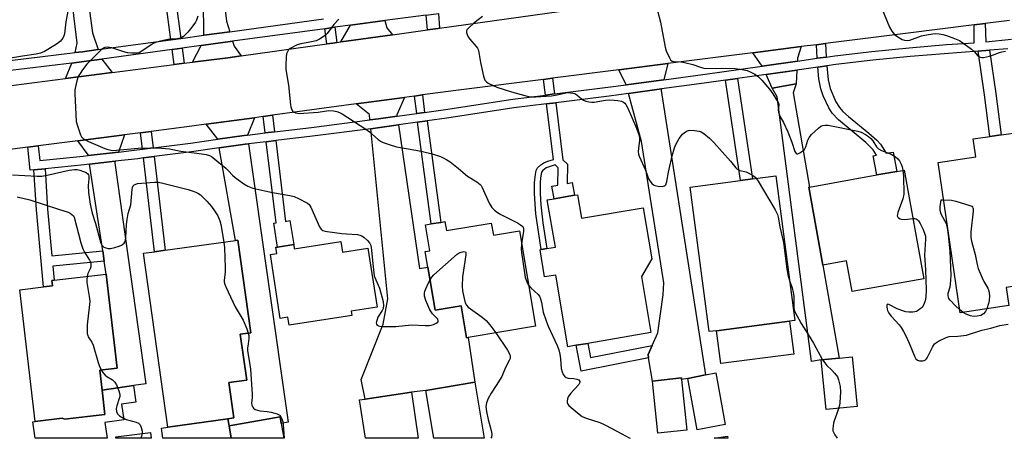
# Model space of a CAD drawing. Units: inches. Extents: x 1285759 to 1291759, y 477452 to 481453.
# Drawn here: x 1287145 to 1287514, y 477453 to 477610 of the extents above; entities that cross this region are included whole.
import ezdxf

# ---------------------------------------------------------------- set-up
doc = ezdxf.new("R2010")
doc.units = ezdxf.units.IN
doc.header["$MEASUREMENT"] = 0
for name, color, linetype in [('BLDG-Footprint', 5, 'Continuous'), ('CULTRL-Pad', 6, 'Continuous'), ('TRANS-Driveway', 251, 'Continuous'), ('TRANS-Non Street Sidewalk', 7, 'Continuous'), ('TRANS-Road', 130, 'Continuous'), ('TRANS-Street Sidewalk', 7, 'Continuous'), ('Undefined', 1, 'Continuous')]:
    doc.layers.add(name, color=color, linetype=linetype)

msp = doc.modelspace()

# ---------------------------------------------------------------- linework, layer by layer
at = {"layer": 'BLDG-Footprint'}
for points, elevation in [([(1287520.58, 477567.64), (1287521.5, 477561.39), (1287527.97, 477562.34), (1287535.32, 477512.29), (1287515.18, 477509.33), (1287516.18, 477502.54), (1287497.86, 477499.84), (1287489.58, 477556.24), (1287503.75, 477558.32), (1287502.77, 477565.03), (1287508.96, 477565.94), (1287513.2, 477566.56)], 353.46), ([(1287476.91, 477553.4), (1287484.26, 477512.63), (1287457.33, 477507.77), (1287455.26, 477519.29), (1287446.38, 477517.69), (1287441.08, 477546.94), (1287441.35, 477546.99), (1287466.57, 477551.53), (1287474.07, 477552.89)], 354.35), ([(1287406.41, 477493.14), (1287403.72, 477492.79), (1287396.63, 477546.97), (1287415.44, 477549.44), (1287419.97, 477550.03), (1287428.75, 477551.18), (1287435.84, 477496.99), (1287433.8, 477496.72)], 356.46), ([(1287354.34, 477544.13), (1287355.83, 477535.28), (1287378.91, 477539.2), (1287382.16, 477520.03), (1287378.29, 477513.46), (1287381.86, 477492.4), (1287358.14, 477488.38), (1287353.84, 477487.65), (1287350.72, 477487.12), (1287346.16, 477514.01), (1287341.97, 477513.3), (1287340.24, 477523.5), (1287340.71, 477523.58), (1287342.77, 477523.93), (1287346, 477524.48), (1287342.99, 477542.21), (1287345.51, 477542.64), (1287353.18, 477543.93)], 357.43), ([(1287304.54, 477534.03), (1287305.1, 477530.66), (1287321.97, 477533.51), (1287322.75, 477528.93), (1287332.49, 477530.57), (1287338.52, 477494.84), (1287313.33, 477490.59), (1287312.66, 477490.48), (1287310.64, 477502.46), (1287300.92, 477500.82), (1287298.19, 477517), (1287297.21, 477522.81), (1287298.95, 477523.11), (1287297.32, 477532.81), (1287299.35, 477533.15), (1287303.02, 477533.77)], 359.18), ([(1287223.08, 477460.09), (1287200.6, 477456.95), (1287191.48, 477522.17), (1287195.6, 477522.75), (1287199.66, 477523.31), (1287225.94, 477526.99), (1287226.87, 477527.12), (1287231.73, 477492.35), (1287227.79, 477491.8), (1287230.2, 477474.59), (1287223.56, 477473.66), (1287225.41, 477460.42)], 362.03), ([(1287265.54, 477526.56), (1287266.15, 477522.62), (1287275.67, 477524.09), (1287279.11, 477501.95), (1287269.42, 477500.45), (1287269.67, 477498.88), (1287246.11, 477495.22), (1287245.65, 477498.18), (1287242.81, 477497.73), (1287239.09, 477521.71), (1287241.47, 477522.08), (1287241.1, 477524.41), (1287241.74, 477524.51), (1287247.83, 477525.45), (1287248.07, 477523.85)], 360.72), ([(1287177.02, 477461.76), (1287161.85, 477460.01), (1287160.91, 477460.28), (1287150.81, 477459.1), (1287145.11, 477508.5), (1287154, 477509.53), (1287157.38, 477509.92), (1287157.14, 477511.97), (1287157.96, 477512.06), (1287177.52, 477514.32), (1287181.58, 477479.09), (1287175.11, 477478.34), (1287175.98, 477470.82)], 364.33), ([(1287459.22, 477464.67), (1287447.58, 477463.54), (1287445.77, 477482.17), (1287452.44, 477482.82), (1287457.41, 477483.3)], 355.59), ([(1287315.83, 477473.83), (1287319.34, 477452.79), (1287300.38, 477452.79), (1287297.38, 477470.75)], 360.27), ([(1287395.37, 477455.84), (1287384.49, 477454.68), (1287382.39, 477474.24), (1287393.28, 477475.41), (1287393.35, 477474.78)], 357.36), ([(1287409.75, 477457.93), (1287399.19, 477455.99), (1287395.65, 477475.26), (1287402.36, 477476.58), (1287406.19, 477477.28)], 357.33), ([(1287291.97, 477470.11), (1287294.59, 477452.79), (1287274.75, 477452.79), (1287272.58, 477467.18), (1287274.59, 477467.48)], 360.34), ([(1287243.15, 477458.34), (1287244.13, 477452.79), (1287224.42, 477452.8), (1287223.6, 477457.41), (1287242.71, 477460.8)], 362.01), ([(1287194.08, 477454.97), (1287194.35, 477452.8), (1287181.15, 477452.8), (1287181.08, 477453.37)], 363.61), ([(1287410.67, 477452.78), (1287405.52, 477452.78), (1287410.53, 477453.6)], 357)]:
    msp.add_lwpolyline(points, close=True, dxfattribs=dict(at, elevation=elevation))
at = {"layer": 'CULTRL-Pad'}
for points in [[(1287435.41, 477484.36), (1287408.03, 477480.78), (1287406.41, 477493.14), (1287433.8, 477496.72)], [(1287183.26, 477465.56), (1287184.1, 477459.68), (1287176.96, 477458.65), (1287177.8, 477452.8), (1287150.85, 477452.8), (1287149.95, 477458.99), (1287150.81, 477459.1), (1287160.91, 477460.28), (1287161.85, 477460.01), (1287177.02, 477461.76), (1287175.98, 477470.82), (1287187.73, 477472.52), (1287188.62, 477466.34)], [(1287223.6, 477457.41), (1287224.42, 477452.8), (1287198.72, 477452.8), (1287198.21, 477456.62), (1287200.6, 477456.95), (1287223.08, 477460.09)]]:
    msp.add_lwpolyline(points, close=True, dxfattribs=at)
at = {"layer": 'TRANS-Driveway'}
for points in [[(1287174.5, 477598.55), (1287168.64, 477597.77), (1287165.88, 477597.41), (1287166.59, 477600.92), (1287161.54, 477642.64), (1287156.37, 477645.24), (1287152.32, 477644.76), (1287150.04, 477660.61), (1287149.22, 477667.3), (1287145.76, 477689.83), (1287160.52, 477692.13), (1287172.41, 477604.85)], [(1287223.83, 477605.28), (1287214.12, 477603.95), (1287214.02, 477616.97), (1287212.81, 477624.29), (1287212.22, 477627.87), (1287210.75, 477636.73), (1287208.02, 477639.99), (1287203.43, 477639.23), (1287201.86, 477652.59), (1287203.94, 477652.84), (1287202, 477669.33), (1287205.22, 477669.7), (1287204.63, 477674.69), (1287214.54, 477675.27), (1287222.67, 477609.17)], [(1287284.96, 477604.16), (1287267.5, 477601.72), (1287265.52, 477601.44), (1287269.19, 477607.73), (1287282.08, 477609.45), (1287282.79, 477606.7)], [(1287228.08, 477596.21), (1287223.15, 477595.52), (1287209.87, 477593.82), (1287213.14, 477600.08), (1287224.91, 477601.69), (1287225.44, 477599.9)], [(1287436.79, 477594.26), (1287423.62, 477592.39), (1287420.09, 477597.35), (1287438.23, 477599.66), (1287436.84, 477595.38)], [(1287179.7, 477589.94), (1287162.2, 477587.69), (1287164.58, 477593.52), (1287169.11, 477594.1), (1287175.82, 477594.99)], [(1287386.72, 477587.25), (1287372.58, 477585.35), (1287369.77, 477590.97), (1287388.2, 477593.3)], [(1287436.31, 477585.68), (1287427.3, 477584.14), (1287425.03, 477589.22), (1287436.6, 477590.86)], [(1287427.3, 477584.14), (1287436.31, 477585.68), (1287435.24, 477582.37), (1287441.35, 477546.99), (1287441.08, 477546.94), (1287446.38, 477517.69), (1287452.44, 477482.82), (1287445.77, 477482.17), (1287442.16, 477481.62), (1287429.16, 477580.89)], [(1287381, 477482.93), (1287380.79, 477484.26), (1287382.32, 477487.63), (1287384.43, 477492.29), (1287386.51, 477506.62), (1287386.68, 477511.03), (1287378.38, 477564.03), (1287373.45, 477582.12), (1287385.87, 477583.79), (1287385.72, 477583.17), (1287402.36, 477476.58), (1287395.65, 477475.26), (1287393.35, 477474.78), (1287393.28, 477475.41), (1287382.39, 477474.24)], [(1287286.65, 477573.58), (1287279.69, 477572.6), (1287276.43, 477572.18), (1287276.22, 477574.26), (1287271.29, 477578.19), (1287289.38, 477580.64), (1287286.57, 477574.15)], [(1287230.56, 477566.51), (1287229.24, 477566.36), (1287219.32, 477564.95), (1287215.05, 477570.58), (1287233.11, 477573.02)], [(1287276.76, 477568.88), (1287280.13, 477569.33), (1287287.14, 477570.3), (1287295.08, 477516.45), (1287298.19, 477517), (1287300.92, 477500.82), (1287310.64, 477502.46), (1287312.66, 477490.48), (1287313.33, 477490.59), (1287315.83, 477473.83), (1287297.38, 477470.75), (1287291.97, 477470.11), (1287274.59, 477467.48), (1287273.18, 477474.8), (1287281.46, 477495.56), (1287283.17, 477505.1)], [(1287182.11, 477560.15), (1287170.71, 477558.84), (1287170.67, 477559.12), (1287166.85, 477564.36), (1287184.33, 477566.6)], [(1287219.89, 477561.68), (1287229.67, 477563.05), (1287230.83, 477563.2), (1287245.76, 477458.84), (1287243.15, 477458.34), (1287242.71, 477460.8), (1287223.6, 477457.41), (1287223.08, 477460.09), (1287225.41, 477460.42), (1287223.56, 477473.66), (1287230.2, 477474.59), (1287227.79, 477491.8), (1287231.73, 477492.35), (1287226.87, 477527.12), (1287225.94, 477526.99)], [(1287176.78, 477519.18), (1287176.18, 477523.1), (1287171.22, 477555.56), (1287180.91, 477556.67), (1287180.72, 477556.14), (1287192.33, 477473.18), (1287187.73, 477472.52), (1287175.98, 477470.82), (1287175.11, 477478.34), (1287181.58, 477479.09), (1287177.52, 477514.32)]]:
    msp.add_lwpolyline(points, close=True, dxfattribs=at)
at = {"layer": 'TRANS-Non Street Sidewalk'}
for points in [[(1287212.22, 477627.87), (1287212.81, 477624.29), (1287202.79, 477623.25), (1287205.52, 477602.78), (1287201.79, 477602.27), (1287197.98, 477630.79), (1287201.73, 477631.23), (1287202.31, 477626.84)], [(1287302.53, 477606.61), (1287301.99, 477606.53), (1287298.02, 477605.98), (1287297.49, 477611.51), (1287302.12, 477612.12)], [(1287264.02, 477601.23), (1287262.57, 477601.03), (1287260.26, 477600.7), (1287259.5, 477606.41), (1287263.27, 477606.92)], [(1287447.59, 477595.75), (1287444.24, 477595.29), (1287443.99, 477600.39), (1287447.41, 477600.83)], [(1287206.77, 477593.42), (1287203.03, 477592.94), (1287202.28, 477598.6), (1287206.01, 477599.11)], [(1287504.57, 477597.96), (1287508.85, 477598.31), (1287511.21, 477582.14), (1287513.2, 477566.56), (1287508.96, 477565.94), (1287506.97, 477581.54)], [(1287444.43, 477591.96), (1287447.84, 477592.44), (1287448.39, 477587.22), (1287449.15, 477584.01), (1287451.29, 477578.98), (1287452.58, 477576.8), (1287453.87, 477575.39), (1287455.97, 477573.48), (1287463.62, 477567.27), (1287466.66, 477564.53), (1287467.97, 477563.03), (1287470.1, 477559.7), (1287472.76, 477560.11), (1287474.07, 477552.89), (1287466.57, 477551.53), (1287465.27, 477558.75), (1287466.53, 477558.98), (1287465.23, 477560.95), (1287462.47, 477563.73), (1287452.17, 477572.26), (1287449.86, 477574.7), (1287448.61, 477576.68), (1287446.49, 477581.26), (1287445.62, 477583.81), (1287444.85, 477587.62)], [(1287345.7, 477581.92), (1287342.26, 477581.48), (1287341.51, 477587.4), (1287344.95, 477587.83)], [(1287409.84, 477587.07), (1287414.37, 477587.71), (1287419.97, 477550.03), (1287415.44, 477549.44)], [(1287296.93, 477575.02), (1287294, 477574.61), (1287293.2, 477581.15), (1287296.13, 477581.55)], [(1287342.69, 477578.2), (1287346.13, 477578.63), (1287348.86, 477557.26), (1287350.53, 477555.59), (1287350.43, 477548.35), (1287352.37, 477548.68), (1287353.18, 477543.93), (1287345.51, 477542.63), (1287344.71, 477547.38), (1287346.96, 477547.76), (1287347.04, 477554.17), (1287345.92, 477555.29), (1287345.12, 477555.11), (1287342.51, 477554.2), (1287341.27, 477553.25), (1287340.85, 477552.6), (1287340.41, 477550.52), (1287340.25, 477548.61), (1287340.28, 477544.61), (1287340.52, 477540.34), (1287341.25, 477533.54), (1287342.76, 477523.93), (1287340.71, 477523.58), (1287338.7, 477537.01), (1287338.19, 477544.53), (1287338.16, 477548.7), (1287338.5, 477551.7), (1287338.85, 477553.2), (1287339.3, 477554.2), (1287340.5, 477555.34), (1287341.7, 477556.15), (1287343.21, 477556.75), (1287345.36, 477557.31)], [(1287240.68, 477567.71), (1287237.13, 477567.29), (1287236.37, 477573.47), (1287239.92, 477573.94)], [(1287294.25, 477571.3), (1287297.93, 477571.81), (1287303.02, 477533.77), (1287299.35, 477533.15)], [(1287195.13, 477561.72), (1287191.07, 477561.2), (1287190.35, 477567.37), (1287194.4, 477567.89)], [(1287237.53, 477564), (1287241.08, 477564.42), (1287244.77, 477534.14), (1287246.44, 477534.4), (1287247.83, 477525.45), (1287241.74, 477524.51), (1287240.35, 477533.46), (1287241.24, 477533.59)], [(1287191.46, 477557.91), (1287195.52, 477558.43), (1287199.66, 477523.31), (1287195.6, 477522.75)], [(1287176.18, 477523.1), (1287176.78, 477519.18), (1287157.48, 477517.3), (1287157.96, 477512.07), (1287157.14, 477511.97), (1287157.38, 477509.92), (1287154, 477509.53), (1287151.33, 477538.43), (1287150.39, 477553.42), (1287154.55, 477553.85), (1287155.5, 477538.75), (1287157.12, 477521.24)], [(1287382.32, 477487.63), (1287380.79, 477484.26), (1287381, 477482.93), (1287355.73, 477477.99), (1287353.84, 477487.65), (1287358.14, 477488.38), (1287359.17, 477483.1)]]:
    msp.add_lwpolyline(points, close=True, dxfattribs=at)
at = {"layer": 'TRANS-Road'}
for points in [[(1287127.21, 477583.2), (1287162.2, 477587.69), (1287179.7, 477589.94), (1287203.03, 477592.94), (1287206.77, 477593.42), (1287209.87, 477593.82), (1287223.15, 477595.52), (1287228.08, 477596.21), (1287260.26, 477600.7), (1287262.57, 477601.03), (1287264.02, 477601.23), (1287265.52, 477601.44), (1287267.5, 477601.72), (1287284.96, 477604.16), (1287298.02, 477605.98), (1287301.99, 477606.53), (1287302.53, 477606.61), (1287352.78, 477613.63)], [(1287516.36, 477609.47), (1287507.2, 477608.33), (1287503.16, 477607.83), (1287477.42, 477604.65), (1287447.41, 477600.83), (1287443.99, 477600.39), (1287438.23, 477599.66), (1287420.09, 477597.35), (1287388.2, 477593.3), (1287369.77, 477590.97), (1287344.95, 477587.83), (1287341.51, 477587.4), (1287308.63, 477583.24), (1287296.13, 477581.55), (1287293.2, 477581.15), (1287289.38, 477580.64), (1287271.29, 477578.19), (1287239.92, 477573.94), (1287236.37, 477573.47), (1287233.11, 477573.02), (1287215.05, 477570.58), (1287209.64, 477569.85), (1287194.4, 477567.89), (1287190.35, 477567.37), (1287184.33, 477566.6), (1287166.85, 477564.36), (1287152.01, 477562.46), (1287148.15, 477561.96), (1287102.81, 477556.15)]]:
    msp.add_lwpolyline(points, dxfattribs=at)
at = {"layer": 'TRANS-Street Sidewalk'}
for points in [[(1287297.49, 477611.51), (1287282.08, 477609.45), (1287269.19, 477607.73), (1287263.27, 477606.92), (1287259.5, 477606.41), (1287224.91, 477601.69), (1287213.14, 477600.08), (1287206.01, 477599.11), (1287202.28, 477598.6), (1287175.82, 477594.99), (1287169.11, 477594.1), (1287164.58, 477593.52), (1287122.62, 477588.43)], [(1287122.8, 477592.18), (1287165.88, 477597.41), (1287168.64, 477597.77), (1287174.5, 477598.55), (1287201.79, 477602.27), (1287205.52, 477602.78), (1287214.12, 477603.95), (1287223.83, 477605.28), (1287259.02, 477610.08)], [(1287515.77, 477598.89), (1287508.85, 477598.31), (1287504.57, 477597.96), (1287479.07, 477595.96), (1287465.15, 477594.55), (1287451.25, 477592.91), (1287447.84, 477592.44), (1287444.43, 477591.96), (1287436.6, 477590.86), (1287425.03, 477589.22), (1287414.37, 477587.71), (1287409.84, 477587.07), (1287401.78, 477585.93), (1287385.87, 477583.79), (1287373.45, 477582.12), (1287366.13, 477581.14), (1287346.13, 477578.63), (1287342.69, 477578.2), (1287330.44, 477576.66), (1287305.31, 477572.85), (1287297.93, 477571.81), (1287294.25, 477571.3), (1287287.14, 477570.3), (1287280.13, 477569.33), (1287276.76, 477568.88), (1287254.91, 477566.05), (1287241.08, 477564.42), (1287237.53, 477564), (1287230.83, 477563.2), (1287229.67, 477563.05), (1287219.89, 477561.68), (1287209.54, 477560.22), (1287195.52, 477558.43), (1287191.46, 477557.91), (1287189.37, 477557.64), (1287180.91, 477556.67), (1287171.22, 477555.56), (1287169.17, 477555.33), (1287154.55, 477553.85), (1287150.39, 477553.42), (1287148.95, 477553.28), (1287148.15, 477561.96), (1287152.01, 477562.46), (1287152.58, 477556.98), (1287168.82, 477558.63), (1287170.71, 477558.84), (1287182.11, 477560.15), (1287188.97, 477560.93), (1287191.07, 477561.2), (1287195.13, 477561.72), (1287209.09, 477563.51), (1287219.32, 477564.95), (1287229.24, 477566.36), (1287230.56, 477566.51), (1287237.13, 477567.29), (1287240.68, 477567.71), (1287254.51, 477569.34), (1287276.43, 477572.18), (1287279.69, 477572.6), (1287286.65, 477573.58), (1287294, 477574.61), (1287296.93, 477575.02), (1287304.83, 477576.13), (1287330.03, 477579.95), (1287342.26, 477581.48), (1287345.7, 477581.92), (1287365.71, 477584.42), (1287372.58, 477585.35), (1287386.72, 477587.25), (1287401.33, 477589.21), (1287423.62, 477592.39), (1287436.79, 477594.26), (1287444.24, 477595.29), (1287447.59, 477595.75), (1287450.81, 477596.2), (1287464.79, 477597.85), (1287478.76, 477599.26), (1287492.76, 477600.44), (1287503.16, 477601.14), (1287503.16, 477607.83), (1287507.2, 477608.33), (1287507.46, 477601.5), (1287517.17, 477602.42)]]:
    msp.add_lwpolyline(points, dxfattribs=at)
at = {"layer": 'Undefined'}
for p, q in [((1287493.56, 477529.12, 354), (1287493.18, 477531.73, 354)), ((1287499.04, 477500.01, 354), (1287497.68, 477501.05, 354))]:
    msp.add_line(p, q, dxfattribs=at)
for points, elevation in [([(1287465.97, 477620.27), (1287471.34, 477606.99), (1287472.2, 477605.49), (1287473.28, 477604.17), (1287474.43, 477603.35), (1287476.17, 477602.39), (1287476.95, 477602.09), (1287477.98, 477601.96), (1287479.05, 477602.12), (1287483.34, 477603.72), (1287485.3, 477604.14), (1287487.57, 477604.47), (1287488.68, 477604.55), (1287490.04, 477604.48), (1287491.43, 477604.24), (1287492.81, 477603.83), (1287495.8, 477602.77), (1287497.64, 477601.96), (1287498.85, 477601.14), (1287502.15, 477598.68), (1287503.24, 477597.71), (1287504.44, 477596.36), (1287505.08, 477595.88), (1287505.54, 477595.66), (1287506.05, 477595.55), (1287506.61, 477595.57), (1287508.93, 477596.05), (1287510.05, 477596.41), (1287512.67, 477597.53), (1287513.5, 477597.77), (1287514.94, 477597.97)], 352), ([(1287163.23, 477613.56), (1287162.32, 477608.95), (1287161.84, 477604.5), (1287161.56, 477603.68), (1287161.19, 477602.9), (1287160.73, 477602.17), (1287160.36, 477601.75), (1287159.26, 477600.85), (1287157.79, 477599.94), (1287154.29, 477597.9), (1287152.8, 477597.26), (1287151.23, 477596.87), (1287146.13, 477596.15), (1287141.61, 477595.36)], 362), ([(1287211.87, 477611.12), (1287211.35, 477609.59), (1287210.98, 477608.86), (1287210.35, 477607.92), (1287209.16, 477606.34), (1287208.07, 477605.04), (1287206.5, 477603.49), (1287205.85, 477603.04), (1287205.37, 477602.83), (1287204.03, 477602.57), (1287201.7, 477602.53), (1287200.63, 477602.4), (1287197.84, 477601.74), (1287195.93, 477601.19), (1287195.14, 477600.84), (1287194.4, 477600.39), (1287190.54, 477597.71), (1287189.86, 477597.38), (1287189.1, 477597.21), (1287187.14, 477597.2), (1287185.46, 477597.37), (1287184.06, 477597.76), (1287179.64, 477599.23), (1287178.02, 477599.45), (1287177.02, 477599.35), (1287176.43, 477599.09), (1287175.77, 477598.59), (1287171.23, 477594.15), (1287170.25, 477593.06), (1287168.66, 477591.02), (1287167.69, 477589.65), (1287167, 477588.47), (1287166.42, 477586.88), (1287165.73, 477583.51), (1287165.7, 477582.07), (1287166.28, 477571.63), (1287166.7, 477569.93), (1287167.86, 477566.58), (1287168.27, 477565.83), (1287168.88, 477565.2), (1287169.59, 477564.73), (1287170.88, 477564.04), (1287176.95, 477561.49), (1287178.05, 477561.12), (1287179.37, 477560.84), (1287180.17, 477560.75), (1287181.35, 477560.79), (1287189.43, 477561.61), (1287195.29, 477561.77), (1287196.69, 477561.74), (1287201.27, 477561.37), (1287205.47, 477560.48), (1287211.49, 477559.73), (1287214.94, 477559.19), (1287216.2, 477558.87), (1287216.97, 477558.49), (1287217.67, 477558.01), (1287222.38, 477554.13), (1287223.43, 477553.13), (1287224.91, 477551.47), (1287225.92, 477550.59), (1287229.15, 477548.17), (1287230.61, 477547.31), (1287232.48, 477546.62), (1287236.95, 477545.54), (1287239.86, 477544.93), (1287246.33, 477543.81), (1287247.97, 477543.45), (1287249.58, 477542.77), (1287252.96, 477540.94), (1287253.62, 477540.4), (1287254.25, 477539.44), (1287257.49, 477532.05), (1287258.13, 477531.17), (1287258.8, 477530.7), (1287259.59, 477530.43), (1287260.41, 477530.28), (1287265.91, 477529.62), (1287267.64, 477529.46), (1287271.72, 477529.24), (1287272.7, 477529.02), (1287273.38, 477528.69), (1287274.28, 477528.04), (1287275.55, 477526.92), (1287276.23, 477526.03), (1287276.72, 477525.03), (1287277.08, 477523.39), (1287277.48, 477518.18), (1287278.05, 477513.77), (1287278.59, 477512.19), (1287280.08, 477509.11), (1287281.38, 477504.13), (1287281.53, 477502.52), (1287281.37, 477501.49), (1287281.02, 477500.76), (1287279.43, 477498.17), (1287279.09, 477497.38), (1287278.86, 477496.58), (1287278.82, 477496.06), (1287278.95, 477495.58), (1287279.2, 477495.18), (1287279.6, 477494.91), (1287280.11, 477494.77), (1287280.98, 477494.7), (1287286.1, 477494.69), (1287291.97, 477495.3), (1287297.19, 477495.06), (1287298.61, 477495.06), (1287299.43, 477495.17), (1287300.25, 477495.44), (1287301.26, 477495.93), (1287301.87, 477496.36), (1287302.08, 477496.7), (1287302.08, 477496.87), (1287301.85, 477497.43), (1287299.92, 477499.49), (1287299.38, 477500.2), (1287298.94, 477500.95), (1287297.43, 477504.43), (1287296.91, 477506.07), (1287296.89, 477507.13), (1287297.08, 477507.94), (1287298.27, 477510.85), (1287298.99, 477512.26)], 360), ([(1287318.63, 477610.95), (1287315.42, 477608.48), (1287313.48, 477606.76), (1287312.83, 477605.93), (1287312.7, 477605.47), (1287312.72, 477604.96), (1287312.92, 477604.17), (1287313.27, 477603.4), (1287313.96, 477602.45), (1287316.34, 477599.76), (1287316.84, 477599.05), (1287317.07, 477598.54), (1287317.32, 477597.45), (1287317.86, 477593.76), (1287319.03, 477588.65), (1287319.26, 477587.82), (1287319.58, 477587.07), (1287320.13, 477586.47), (1287320.85, 477586), (1287322.72, 477585.08), (1287324.1, 477584.52), (1287329.54, 477582.69), (1287334.58, 477581.29), (1287335.99, 477580.96), (1287337.43, 477580.81), (1287338.57, 477580.81), (1287344.56, 477581.28), (1287346.69, 477581.58), (1287349.98, 477582.32), (1287350.82, 477582.41), (1287351.67, 477582.39), (1287352.5, 477582.28), (1287353.29, 477582.06), (1287354.03, 477581.62), (1287355.86, 477580.11), (1287356.58, 477579.61), (1287357.44, 477579.24), (1287358.56, 477578.98), (1287359.71, 477578.86), (1287360.53, 477578.9), (1287364.84, 477579.63), (1287366.47, 477579.73), (1287368.1, 477579.65), (1287369.49, 477579.46), (1287370.84, 477579.16), (1287371.54, 477578.85), (1287372.08, 477578.42), (1287372.4, 477578.01), (1287373.19, 477576.58), (1287376.42, 477569.14), (1287377.18, 477566.92), (1287377.52, 477565.5), (1287377.58, 477564.65), (1287377.16, 477561.49), (1287377.1, 477560.31), (1287377.25, 477559.34), (1287377.5, 477558.54), (1287379.79, 477553.36), (1287381.12, 477549.89), (1287381.55, 477549.2), (1287382.24, 477548.36), (1287382.83, 477547.83), (1287383.31, 477547.59), (1287384.42, 477547.36), (1287386.16, 477547.27), (1287386.91, 477547.41), (1287387.11, 477547.52), (1287387.41, 477547.87), (1287387.84, 477549.15), (1287388.46, 477552.57), (1287389.88, 477558.66), (1287390.73, 477561.74), (1287391.2, 477563), (1287392.47, 477565.19), (1287393.65, 477566.79), (1287394.28, 477567.34), (1287395.21, 477567.94), (1287395.96, 477568.25), (1287396.51, 477568.33), (1287398.23, 477568.24), (1287399.94, 477567.97), (1287400.73, 477567.69), (1287401.67, 477567.1), (1287403.88, 477565.35), (1287405.49, 477563.73), (1287411.73, 477556.72), (1287413.65, 477554.25), (1287414.19, 477553.68), (1287415.17, 477553.19), (1287417.61, 477552.69), (1287418.4, 477552.39), (1287420.4, 477551.17), (1287421.06, 477550.6), (1287421.39, 477550.22)], 356), ([(1287384.32, 477613.15), (1287385.41, 477608.81), (1287387.14, 477599.41), (1287387.63, 477598.04), (1287388.82, 477595.41), (1287389.25, 477594.72), (1287389.82, 477594.28), (1287390.57, 477594.13), (1287393.03, 477594.01), (1287394.47, 477593.73), (1287397.6, 477592.94), (1287400.8, 477591.82), (1287402.24, 477591.53), (1287408.43, 477591.59), (1287413.47, 477591.42), (1287416.04, 477591.09), (1287417.98, 477590.67), (1287419.04, 477590.27), (1287420.82, 477589.33), (1287422.22, 477588.34), (1287423.5, 477587.14), (1287426.4, 477583.72), (1287427.57, 477581.98), (1287429.57, 477578.69), (1287429.79, 477578.17), (1287429.9, 477577.66), (1287429.65, 477575.92), (1287429.73, 477575.12), (1287429.94, 477574.32), (1287430.25, 477573.59), (1287431.59, 477571.17), (1287433.27, 477567.67), (1287434.71, 477563.88), (1287435.86, 477560.37), (1287436.08, 477559.93), (1287436.39, 477559.59), (1287436.58, 477559.5), (1287436.98, 477559.51), (1287437.67, 477559.78), (1287438.83, 477560.53), (1287439.43, 477561.1), (1287439.99, 477562.14), (1287440.77, 477564.56), (1287441.22, 477565.56), (1287442.13, 477566.66), (1287444.68, 477569.07), (1287445.58, 477569.78), (1287446.35, 477570.12), (1287447.2, 477570.27), (1287448.33, 477570.19), (1287459.54, 477567.91), (1287460.79, 477567.53), (1287462.32, 477566.73), (1287463.53, 477565.96), (1287464.41, 477565.25), (1287465.1, 477564.34), (1287466.48, 477562.13), (1287467.22, 477561.34), (1287468.36, 477560.71), (1287472.01, 477559.36), (1287473.43, 477558.49), (1287474.5, 477557.63), (1287475.16, 477556.78), (1287475.78, 477555.58), (1287476.14, 477554.54), (1287476.42, 477553.31)], 354), ([(1287264.77, 477609.96), (1287262.92, 477607.95), (1287260.43, 477604.65), (1287259.62, 477603.85), (1287257.51, 477602.43), (1287256.22, 477601.86), (1287253.84, 477601.29), (1287250.45, 477600.73), (1287249.1, 477600.31), (1287246.57, 477598.95), (1287245.93, 477598.42), (1287245.45, 477597.76), (1287245.13, 477597), (1287244.95, 477595.86), (1287244.83, 477592.61), (1287244.86, 477591.14), (1287245.9, 477585.18), (1287246.63, 477577.9), (1287246.79, 477577.05), (1287247.12, 477576), (1287247.5, 477575.35), (1287247.86, 477575.05), (1287248.55, 477574.8), (1287249.89, 477574.64), (1287256.97, 477575.08), (1287261.01, 477575.67), (1287262.75, 477575.63), (1287264.03, 477575.39), (1287264.97, 477575), (1287265.96, 477574.42), (1287274.89, 477568.75), (1287276.31, 477567.7), (1287279.55, 477564.89), (1287280.69, 477564.09), (1287281.44, 477563.71), (1287283.62, 477562.96), (1287286.39, 477562.13), (1287293.67, 477560.89), (1287296.19, 477560.36), (1287299.83, 477559.46), (1287302.88, 477558.43), (1287303.95, 477557.95), (1287305.26, 477557.24), (1287306.49, 477556.43), (1287309.69, 477553.97), (1287313.04, 477551.07), (1287316.51, 477549.02), (1287317.8, 477547.98), (1287318.14, 477547.55), (1287318.56, 477546.8), (1287321.12, 477540.9), (1287322.16, 477539.34), (1287323.14, 477538.33), (1287324.28, 477537.45), (1287325.5, 477536.68), (1287331.78, 477533.54), (1287332.98, 477532.83), (1287333.77, 477532.16), (1287334.06, 477531.48), (1287334.08, 477530.41), (1287333.62, 477528.09), (1287333.33, 477525.61)], 358), ([(1287142.34, 477551.58), (1287151.6, 477551.09), (1287153.33, 477551.1), (1287155.32, 477551.42), (1287163.61, 477553.31), (1287165.54, 477553.59), (1287166.57, 477553.53), (1287167.62, 477553.31), (1287169, 477552.89), (1287170.03, 477552.45), (1287170.62, 477551.99), (1287170.82, 477551.58), (1287170.93, 477551.11), (1287170.97, 477550.07), (1287170.78, 477547.6), (1287170.91, 477544.92), (1287171.52, 477540.55), (1287172.24, 477537.22), (1287173.46, 477533.31), (1287175.44, 477525.95), (1287175.81, 477525.24), (1287176.17, 477524.82), (1287176.62, 477524.52), (1287177.4, 477524.2), (1287178.23, 477524.01), (1287179.07, 477524.02), (1287180.75, 477524.37), (1287182.4, 477524.84), (1287183.17, 477525.18), (1287183.61, 477525.47), (1287184.18, 477526), (1287184.6, 477526.62), (1287184.78, 477527.14), (1287184.9, 477527.99), (1287185.11, 477532.96), (1287185.3, 477534.85), (1287185.76, 477537.07), (1287186.71, 477540.28), (1287187.19, 477546.05), (1287187.36, 477546.83), (1287187.66, 477547.5), (1287187.92, 477547.78), (1287188.3, 477548.01), (1287189.29, 477548.28), (1287195.58, 477548.78), (1287196.98, 477548.78), (1287198.27, 477548.61), (1287208.18, 477546.11), (1287209.8, 477545.63), (1287211.12, 477545.15), (1287211.88, 477544.77), (1287212.83, 477544.11), (1287215.25, 477541.73), (1287216.95, 477539.74), (1287218.17, 477538.13), (1287219.33, 477536.2), (1287220.09, 477534.37), (1287220.51, 477533.01), (1287221.64, 477526.39)], 362), ([(1287476.42, 477553.31), (1287476.65, 477551.11), (1287476.75, 477544.36), (1287476.33, 477542.65), (1287474.53, 477537.52), (1287474.32, 477536.69), (1287474.29, 477536.18), (1287474.44, 477535.76), (1287474.74, 477535.44), (1287475.36, 477535.06), (1287475.84, 477534.9), (1287477, 477534.84), (1287480.2, 477535.16)], 354), ([(1287421.39, 477550.22), (1287422.08, 477549.18), (1287428.44, 477538.48), (1287429.38, 477536.65), (1287429.62, 477535.72), (1287430.27, 477532.13), (1287431.59, 477526.22), (1287432.79, 477516.26), (1287433.35, 477513.62), (1287433.94, 477511.54)], 356), ([(1287144.03, 477543.39), (1287148.9, 477542.21), (1287159.6, 477538.7), (1287163.21, 477537.58), (1287163.96, 477537.21), (1287164.63, 477536.74), (1287165.2, 477536.18), (1287165.47, 477535.73), (1287168.03, 477526.1), (1287168.7, 477523.87), (1287169.31, 477522.6), (1287171.22, 477519.62), (1287171.68, 477518.6), (1287171.78, 477517.85), (1287171.69, 477517.12), (1287171.44, 477516.37), (1287170.64, 477514.63), (1287170.36, 477513.5)], 364), ([(1287493.18, 477531.73), (1287492.7, 477533.15), (1287490.74, 477536.81), (1287490.39, 477538.15), (1287490.4, 477539.63), (1287490.75, 477542.25), (1287491.64, 477542.24)], 354), ([(1287491.64, 477542.24), (1287494.58, 477542.13), (1287496.25, 477541.77), (1287501.5, 477540.14), (1287502.2, 477539.8), (1287502.53, 477539.48), (1287502.63, 477539.27), (1287502.72, 477538.78), (1287502.71, 477537.93), (1287501.89, 477530.19), (1287501.82, 477529.01), (1287501.86, 477528.14), (1287502.16, 477526.74), (1287503.54, 477521.75), (1287504.23, 477517.92), (1287504.58, 477516.5), (1287506.11, 477512.93), (1287506.8, 477511.62), (1287508.29, 477509.14), (1287508.69, 477508.09), (1287508.87, 477506.16), (1287508.8, 477504.48), (1287508.53, 477503.34), (1287507.84, 477501.31)], 354), ([(1287480.2, 477535.16), (1287480.89, 477535.16), (1287481.41, 477535.04), (1287481.8, 477534.82), (1287482.3, 477534.31), (1287482.88, 477533.37), (1287483.87, 477531.31), (1287484.52, 477529.72), (1287484.82, 477528.64), (1287484.86, 477527.51), (1287484.57, 477523.49), (1287484.54, 477521.42), (1287484.86, 477515.91), (1287485.14, 477508.51), (1287485.03, 477505.66), (1287484.74, 477504.3), (1287484.16, 477502.76), (1287483.57, 477501.85), (1287482.92, 477501.27), (1287482.2, 477500.77), (1287481.43, 477500.36), (1287480.9, 477500.2), (1287480.08, 477500.12), (1287478.66, 477500.14), (1287477.53, 477500.23), (1287476.7, 477500.4), (1287474.25, 477501.39), (1287471.12, 477503), (1287470.77, 477503.03), (1287470.53, 477502.91), (1287470.37, 477502.56), (1287470.33, 477502.07), (1287470.43, 477501.23), (1287470.59, 477500.66), (1287471.13, 477499.67), (1287472.02, 477498.53), (1287474.98, 477495.37), (1287475.76, 477494.32), (1287476.67, 477492.81), (1287477.48, 477491.23), (1287478.68, 477488.51), (1287480.69, 477483.57), (1287481.26, 477482.59), (1287481.85, 477482.1), (1287482.58, 477481.87), (1287483.92, 477481.89), (1287484.42, 477482), (1287484.87, 477482.21), (1287485.23, 477482.56), (1287485.53, 477483.01), (1287487.5, 477486.99), (1287488.3, 477488.18), (1287488.97, 477488.72), (1287489.72, 477489.17), (1287492.62, 477490.63), (1287493.75, 477490.91), (1287497.02, 477491.06), (1287500.22, 477491.45), (1287506, 477493.27), (1287509.38, 477494.04), (1287512.72, 477495.04), (1287515.9, 477495.64)], 354), ([(1287221.64, 477526.39), (1287221.88, 477524.25), (1287222.17, 477516.68), (1287222.13, 477515.2), (1287221.71, 477512), (1287221.73, 477511.44), (1287221.85, 477510.89), (1287222.38, 477509.54), (1287225.85, 477502.05), (1287228.82, 477497.12), (1287230.19, 477493.88), (1287230.79, 477492.22)], 362), ([(1287333.33, 477525.61), (1287333.2, 477523.73), (1287333.26, 477522.44), (1287334.38, 477514.81), (1287334.73, 477513.12), (1287335.14, 477511.8), (1287335.56, 477510.8), (1287335.93, 477510.21)], 358), ([(1287497.68, 477501.05), (1287496.11, 477502.5), (1287494.12, 477504.57), (1287493.66, 477505.25), (1287493.39, 477506.23), (1287493.41, 477507.26), (1287494.13, 477509.59), (1287494.3, 477510.43), (1287494.47, 477513.98), (1287494.16, 477522.85), (1287493.56, 477529.12)], 354), ([(1287298.99, 477512.26), (1287299.63, 477513.23), (1287300.45, 477514.08), (1287309.2, 477521.78), (1287309.92, 477522.3), (1287310.69, 477522.64), (1287311.7, 477522.82), (1287312.25, 477522.68), (1287312.4, 477522.34), (1287312.4, 477521.6), (1287311.2, 477513.39), (1287310.99, 477509.85), (1287311.18, 477508.11), (1287311.77, 477505.23), (1287312.2, 477503.54), (1287312.65, 477502.65), (1287313.34, 477501.93), (1287318.53, 477498.22), (1287320.02, 477496.92), (1287321.37, 477495.38), (1287323.66, 477492.33)], 360), ([(1287170.36, 477513.5), (1287170.26, 477512.39), (1287170.27, 477511.22), (1287171.16, 477505.94), (1287171.33, 477504.18), (1287171.25, 477503), (1287170.35, 477495.33), (1287170.3, 477493.86), (1287170.39, 477492.14), (1287170.56, 477491.32), (1287170.78, 477490.85), (1287172.12, 477488.77), (1287172.61, 477487.74), (1287174.42, 477481.15), (1287174.84, 477480.04), (1287175.66, 477478.4)], 364), ([(1287433.94, 477511.54), (1287434.88, 477509.15), (1287435.28, 477507.51), (1287435.41, 477506.1), (1287435.48, 477501.81), (1287435.61, 477500.98), (1287435.78, 477500.48), (1287438.24, 477495.81), (1287440.91, 477491.66), (1287442.81, 477488.5), (1287446.27, 477482.22)], 356), ([(1287335.93, 477510.21), (1287336.86, 477509.17), (1287339.53, 477506.72), (1287339.99, 477506.04), (1287340.45, 477505.04), (1287340.85, 477503.7), (1287341.45, 477500.07), (1287342.51, 477496.77), (1287343.29, 477494.88), (1287346.64, 477487.64), (1287347.27, 477485.99), (1287347.65, 477484.31), (1287347.93, 477482.61), (1287348.18, 477478.97), (1287348.52, 477477.64), (1287348.94, 477476.64), (1287349.41, 477476.03), (1287350.01, 477475.59), (1287350.75, 477475.38), (1287352.97, 477475.23), (1287354.11, 477475), (1287354.8, 477474.66), (1287355.15, 477474.11), (1287355.13, 477473.68), (1287354.75, 477473), (1287351.83, 477469.68), (1287350.85, 477468.34), (1287350.54, 477467.57), (1287350.4, 477466.76), (1287350.41, 477466.24), (1287350.65, 477465.6), (1287351.08, 477465.06), (1287351.9, 477464.32), (1287354.89, 477461.82), (1287356.08, 477460.96), (1287357.54, 477460.31), (1287362.73, 477458.65), (1287364.33, 477457.97), (1287367.45, 477456.33), (1287370.89, 477454.39), (1287373.74, 477452.96), (1287374.02, 477452.78)], 358), ([(1287507.84, 477501.31), (1287507.35, 477500.32), (1287506.61, 477499.47), (1287505.63, 477498.88), (1287504.26, 477498.53), (1287502.85, 477498.47), (1287501.75, 477498.69), (1287500.17, 477499.29), (1287499.04, 477500.01)], 354), ([(1287323.66, 477492.33), (1287328.02, 477485.88), (1287328.89, 477484.16), (1287329.04, 477483.65), (1287329.07, 477483.17), (1287329, 477482.7), (1287328.7, 477481.9), (1287327.35, 477479.27), (1287325.89, 477475.96), (1287323.8, 477472.54), (1287321.88, 477469.73), (1287320.8, 477467.65), (1287320.13, 477466.05), (1287319.96, 477464.71), (1287320.11, 477462.81), (1287320.84, 477459.78), (1287321.97, 477455.76), (1287322.2, 477454.31), (1287322.03, 477453.23), (1287321.85, 477452.79)], 360), ([(1287230.79, 477492.22), (1287230.94, 477491.39), (1287230.95, 477490.24), (1287230.78, 477488.22), (1287230.49, 477486.54), (1287230.48, 477485.73), (1287231.39, 477480.31), (1287231.57, 477478.71), (1287232.22, 477469.3), (1287232.22, 477468.12), (1287232.02, 477465.94), (1287232.12, 477465.18), (1287232.45, 477464.46), (1287232.78, 477464.06), (1287233.44, 477463.62), (1287234.21, 477463.3), (1287235.3, 477463.03), (1287237.89, 477462.84), (1287239.37, 477462.58), (1287241.68, 477461.98), (1287242.19, 477461.74), (1287242.6, 477461.42), (1287243.31, 477460.33), (1287243.75, 477459.05), (1287243.89, 477457.92), (1287244.24, 477452.79)], 362), ([(1287446.27, 477482.22), (1287447.08, 477481.02), (1287447.81, 477480.11), (1287449.79, 477478.35), (1287450.78, 477477.25), (1287451.8, 477475.82), (1287452.27, 477474.76), (1287452.81, 477472.17), (1287452.98, 477470.26), (1287452.73, 477466.13), (1287452.61, 477465.26), (1287452.27, 477464)], 356), ([(1287175.66, 477478.4), (1287176.27, 477477.41), (1287177.09, 477476.47), (1287177.71, 477475.97), (1287179.81, 477474.64), (1287180.74, 477473.79), (1287181.32, 477472.8), (1287182.23, 477470.63), (1287182.63, 477469.26), (1287182.6, 477468.45), (1287182.39, 477467.64), (1287181.45, 477464.99), (1287181.27, 477463.95), (1287181.4, 477462.88), (1287181.78, 477461.91), (1287182.53, 477461.15), (1287183.96, 477460.27), (1287185.04, 477459.87), (1287188.68, 477458.84), (1287189.67, 477458.39), (1287190.18, 477457.83), (1287190.62, 477456.83), (1287190.97, 477455.47), (1287190.98, 477454.59)], 364), ([(1287452.27, 477464), (1287451.52, 477461.71), (1287450.61, 477459.3), (1287450.38, 477458.47), (1287450.09, 477456.46), (1287450.14, 477455.63), (1287450.31, 477455.1), (1287450.86, 477454.1), (1287451.75, 477452.77)], 356), ([(1287190.98, 477454.59), (1287190.74, 477453.54), (1287190.48, 477452.8)], 364)]:
    msp.add_lwpolyline(points, dxfattribs=dict(at, elevation=elevation))

doc.saveas('drawing.dxf')
